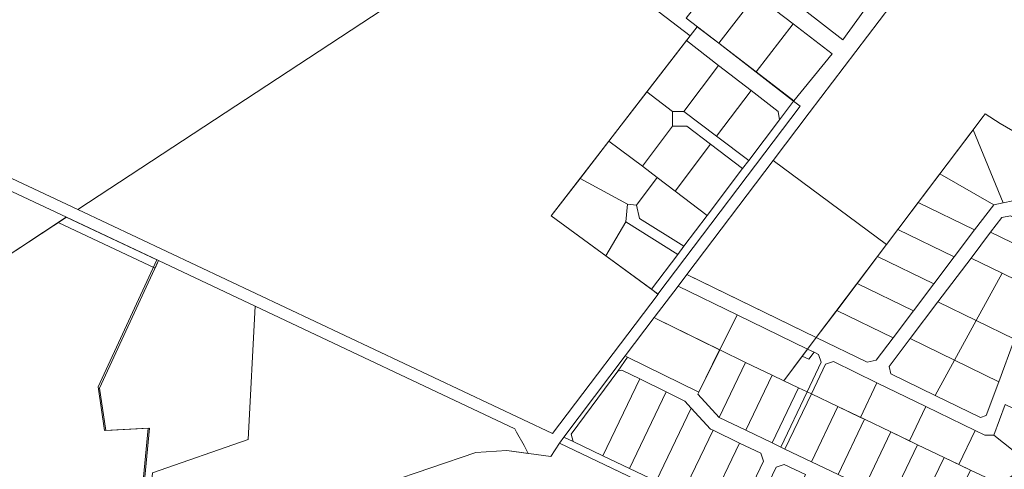
# Model space of a CAD drawing. Units: millimetres. Extents: x 1331 to 551846, y -5065 to 6580354.
# Drawn here: x 16996 to 17833, y 17429 to 17811 of the extents above; entities that cross this region are included whole.
import ezdxf

# ---------------------------------------------------------------- set-up
doc = ezdxf.new("R2010")
doc.units = ezdxf.units.MM
doc.layers.add('Level 1', color=24, linetype='Continuous', lineweight=0)

msp = doc.modelspace()

# ---------------------------------------------------------------- linework, layer by layer
at = {"layer": 'Level 1'}
for p, q in [((16754.06, 17457.69), (17035.56, 17642.98)), ((17035.56, 17642.98), (17112.55, 17606.62)), ((17112.55, 17606.62), (17062.55, 17498.84)), ((17062.55, 17498.84), (17068.09, 17461.53)), ((17068.09, 17461.53), (17105.17, 17463.47)), ((17105.17, 17463.47), (17093.44, 17340.38))]:
    msp.add_line(p, q, dxfattribs=at)
at = {"layer": 'Level 1', "flags": 128}
for points in [[(16758.58, 17784.13), (17045.42, 17649.45), (17429.2, 17901.78), (17438.09, 17908.12), (17312.63, 17996.92), (17178.52, 18092.29), (16928.21, 17918.8), (16815.22, 17828.76)], [(16758.58, 17784.13), (17045.42, 17649.45), (17429.2, 17901.78), (17438.09, 17908.12), (17312.63, 17996.92), (17178.52, 18092.29), (16928.21, 17918.8), (16815.22, 17828.76)], [(17866.9, 17995.71), (17863.28, 17990.93), (17746.17, 17836.16), (17667.08, 17731.65), (17636.41, 17691.1), (17732.73, 17619.66), (17814.87, 17728.45), (17816.51, 17730.96), (17829.29, 17722.65), (17949.53, 17653.16), (17951.42, 17662.13), (17866.62, 17950.86)], [(17866.9, 17995.71), (17863.28, 17990.93), (17746.17, 17836.16), (17667.08, 17731.65), (17636.41, 17691.1), (17732.73, 17619.66), (17814.87, 17728.45), (17816.51, 17730.96), (17829.29, 17722.65), (17949.53, 17653.16), (17951.42, 17662.13), (17866.62, 17950.86)], [(17045.42, 17649.45), (17448.71, 17458.98), (17538.51, 17577.62), (17447.73, 17644.16), (17565.78, 17797.01), (17429.2, 17901.78)], [(17045.42, 17649.45), (17448.71, 17458.98), (17538.51, 17577.62), (17447.73, 17644.16), (17565.78, 17797.01), (17429.2, 17901.78)], [(17716.29, 17851.74), (17698.29, 17865.4), (17662.64, 17819.21), (17695.48, 17793.86), (17713.46, 17818.35)], [(17716.29, 17851.74), (17698.29, 17865.4), (17662.64, 17819.21), (17695.48, 17793.86), (17713.46, 17818.35)], [(17621.75, 17831.69), (17594.04, 17853.07), (17562.47, 17812.17), (17590.21, 17790.82)], [(17621.75, 17831.69), (17594.04, 17853.07), (17562.47, 17812.17), (17590.21, 17790.82)], [(17653.42, 17807.25), (17621.75, 17831.69), (17590.21, 17790.82), (17621.91, 17766.42)], [(17653.42, 17807.25), (17621.75, 17831.69), (17590.21, 17790.82), (17621.91, 17766.42)], [(17686.37, 17781.82), (17653.42, 17807.25), (17621.91, 17766.42), (17653.79, 17741.88)], [(17686.37, 17781.82), (17653.42, 17807.25), (17621.91, 17766.42), (17653.79, 17741.88)], [(17562.7, 17793.05), (17590.03, 17771.91), (17617.55, 17750.64), (17640.71, 17732.74), (17641.65, 17725.71), (17653.68, 17741.67), (17621.82, 17766.31), (17590.18, 17790.78), (17571.89, 17804.92), (17565.78, 17797.01)], [(17562.7, 17793.05), (17590.03, 17771.91), (17617.55, 17750.64), (17640.71, 17732.74), (17641.65, 17725.71), (17653.68, 17741.67), (17621.82, 17766.31), (17590.18, 17790.78), (17571.89, 17804.92), (17565.78, 17797.01)], [(17562.7, 17793.05), (17529.05, 17749.42), (17550.94, 17732.85), (17560.49, 17732.91), (17590.03, 17771.91)], [(17562.7, 17793.05), (17529.05, 17749.42), (17550.94, 17732.85), (17560.49, 17732.91), (17590.03, 17771.91)], [(16537.53, 17606.53), (16753.14, 17457.06), (17035.64, 17643.01), (16749.85, 17777.04), (16719.52, 17752.85), (16631.21, 17683.06)], [(16537.53, 17606.53), (16753.14, 17457.06), (17035.64, 17643.01), (16749.85, 17777.04), (16719.52, 17752.85), (16631.21, 17683.06)], [(17590.03, 17771.91), (17560.49, 17732.91), (17588.18, 17711.89), (17617.55, 17750.64)], [(17590.03, 17771.91), (17560.49, 17732.91), (17588.18, 17711.89), (17617.55, 17750.64)], [(17529.05, 17749.42), (17496.82, 17707.7), (17525.17, 17686.19), (17550.9, 17720.24), (17550.94, 17732.85)], [(17529.05, 17749.42), (17496.82, 17707.7), (17525.17, 17686.19), (17550.9, 17720.24), (17550.94, 17732.85)], [(17617.55, 17750.64), (17588.18, 17711.89), (17615.6, 17691.15), (17641.65, 17725.71), (17640.71, 17732.74)], [(17617.55, 17750.64), (17588.18, 17711.89), (17615.6, 17691.15), (17641.65, 17725.71), (17640.71, 17732.74)], [(17653.68, 17741.67), (17641.65, 17725.71), (17615.6, 17691.15), (17610.43, 17684.39), (17580.38, 17644.43), (17560.56, 17618.17), (17555.34, 17611.36), (17532.97, 17581.62), (17538.46, 17577.57), (17659.34, 17737.29)], [(17653.68, 17741.67), (17641.65, 17725.71), (17615.6, 17691.15), (17610.43, 17684.39), (17580.38, 17644.43), (17560.56, 17618.17), (17555.34, 17611.36), (17532.97, 17581.62), (17538.46, 17577.57), (17659.34, 17737.29)], [(17550.94, 17732.85), (17550.9, 17720.24), (17563.06, 17720.25), (17583.08, 17705.08), (17610.43, 17684.39), (17615.6, 17691.15), (17588.18, 17711.89), (17560.49, 17732.91)], [(17550.94, 17732.85), (17550.9, 17720.24), (17563.06, 17720.25), (17583.08, 17705.08), (17610.43, 17684.39), (17615.6, 17691.15), (17588.18, 17711.89), (17560.49, 17732.91)], [(17806.43, 17717.27), (17831.93, 17655.24), (17840.08, 17656.89), (17862.4, 17703.51), (17829.29, 17722.65), (17816.51, 17730.96), (17814.87, 17728.45)], [(17806.43, 17717.27), (17831.93, 17655.24), (17840.08, 17656.89), (17862.4, 17703.51), (17829.29, 17722.65), (17816.51, 17730.96), (17814.87, 17728.45)], [(17550.9, 17720.24), (17525.17, 17686.19), (17537.81, 17676.68), (17552.95, 17665.2), (17583.08, 17705.08), (17563.06, 17720.25)], [(17550.9, 17720.24), (17525.17, 17686.19), (17537.81, 17676.68), (17552.95, 17665.2), (17583.08, 17705.08), (17563.06, 17720.25)], [(17778.13, 17679.8), (17823.77, 17653.59), (17831.93, 17655.24), (17806.43, 17717.27)], [(17778.13, 17679.8), (17823.77, 17653.59), (17831.93, 17655.24), (17806.43, 17717.27)], [(17496.82, 17707.7), (17472.22, 17675.93), (17512.6, 17653.98), (17520.11, 17653.28), (17537.81, 17676.68), (17525.17, 17686.19)], [(17496.82, 17707.7), (17472.22, 17675.93), (17512.6, 17653.98), (17520.11, 17653.28), (17537.81, 17676.68), (17525.17, 17686.19)], [(17583.08, 17705.08), (17552.95, 17665.2), (17580.38, 17644.43), (17610.43, 17684.39)], [(17583.08, 17705.08), (17552.95, 17665.2), (17580.38, 17644.43), (17610.43, 17684.39)], [(17636.41, 17691.1), (17563.04, 17594.1), (17673.03, 17540.59), (17732.73, 17619.66)], [(17636.41, 17691.1), (17563.04, 17594.1), (17673.03, 17540.59), (17732.73, 17619.66)], [(17472.22, 17675.93), (17447.77, 17644.22), (17494.04, 17610.22), (17511.15, 17638.94), (17512.6, 17653.98)], [(17472.22, 17675.93), (17447.77, 17644.22), (17494.04, 17610.22), (17511.15, 17638.94), (17512.6, 17653.98)], [(17537.81, 17676.68), (17520.11, 17653.28), (17522.8, 17641.71), (17560.56, 17618.17), (17580.38, 17644.43), (17552.95, 17665.2)], [(17537.81, 17676.68), (17520.11, 17653.28), (17522.8, 17641.71), (17560.56, 17618.17), (17580.38, 17644.43), (17552.95, 17665.2)], [(17759.72, 17655.41), (17807.57, 17632.13), (17823.77, 17653.59), (17778.13, 17679.8)], [(17759.72, 17655.41), (17807.57, 17632.13), (17823.77, 17653.59), (17778.13, 17679.8)], [(17512.6, 17653.98), (17511.15, 17638.94), (17555.34, 17611.36), (17560.56, 17618.17), (17522.8, 17641.71), (17520.11, 17653.28)], [(17512.6, 17653.98), (17511.15, 17638.94), (17555.34, 17611.36), (17560.56, 17618.17), (17522.8, 17641.71), (17520.11, 17653.28)], [(17742.41, 17632.48), (17790.26, 17609.21), (17807.57, 17632.13), (17759.72, 17655.41)], [(17742.41, 17632.48), (17790.26, 17609.21), (17807.57, 17632.13), (17759.72, 17655.41)], [(17035.64, 17643.01), (17028.74, 17638.47), (17111.09, 17599.51), (17114.1, 17605.98)], [(17035.64, 17643.01), (17028.74, 17638.47), (17111.09, 17599.51), (17114.1, 17605.98)], [(17821.19, 17630.25), (17867.22, 17607.85), (17871.44, 17619.13), (17868.83, 17626.42), (17838.01, 17644.23), (17830.61, 17642.73)], [(17821.19, 17630.25), (17867.22, 17607.85), (17871.44, 17619.13), (17868.83, 17626.42), (17838.01, 17644.23), (17830.61, 17642.73)], [(17511.15, 17638.94), (17494.04, 17610.22), (17532.97, 17581.62), (17555.34, 17611.36)], [(17511.15, 17638.94), (17494.04, 17610.22), (17532.97, 17581.62), (17555.34, 17611.36)], [(17725.1, 17609.56), (17772.96, 17586.28), (17790.26, 17609.21), (17742.41, 17632.48), (17732.73, 17619.66)], [(17725.1, 17609.56), (17772.96, 17586.28), (17790.26, 17609.21), (17742.41, 17632.48), (17732.73, 17619.66)], [(17804.49, 17608.13), (17830.92, 17595.27), (17857.66, 17582.26), (17867.22, 17607.85), (17821.19, 17630.25)], [(17804.49, 17608.13), (17830.92, 17595.27), (17857.66, 17582.26), (17867.22, 17607.85), (17821.19, 17630.25)], [(17707.79, 17586.64), (17755.65, 17563.36), (17772.96, 17586.28), (17725.1, 17609.56)], [(17707.79, 17586.64), (17755.65, 17563.36), (17772.96, 17586.28), (17725.1, 17609.56)], [(17776.39, 17570.92), (17808.93, 17555.09), (17830.92, 17595.27), (17804.49, 17608.13)], [(17776.39, 17570.92), (17808.93, 17555.09), (17830.92, 17595.27), (17804.49, 17608.13)], [(17114.04, 17605.99), (17063.74, 17497.57), (17069.13, 17461.44), (17106.44, 17463.43), (17094.52, 17338.55), (17100.75, 17340.76), (17108.82, 17425.58), (17190.24, 17454), (17196.19, 17567.21)], [(17114.04, 17605.99), (17063.74, 17497.57), (17069.13, 17461.44), (17106.44, 17463.43), (17094.52, 17338.55), (17100.75, 17340.76), (17108.82, 17425.58), (17190.24, 17454), (17196.19, 17567.21)], [(17555.66, 17584.34), (17605.7, 17560.01), (17665.66, 17530.83), (17673.03, 17540.59), (17564.79, 17593.25), (17563.04, 17594.1)], [(17555.66, 17584.34), (17605.7, 17560.01), (17665.66, 17530.83), (17673.03, 17540.59), (17564.79, 17593.25), (17563.04, 17594.1)], [(17808.93, 17555.09), (17841.57, 17539.21), (17857.66, 17582.26), (17830.92, 17595.27)], [(17808.93, 17555.09), (17841.57, 17539.21), (17857.66, 17582.26), (17830.92, 17595.27)], [(17555.66, 17584.34), (17535.36, 17557.52), (17537.1, 17556.66), (17590.89, 17530.03), (17605.7, 17560.01)], [(17555.66, 17584.34), (17535.36, 17557.52), (17537.1, 17556.66), (17590.89, 17530.03), (17605.7, 17560.01)], [(17690.48, 17563.71), (17738.34, 17540.43), (17755.65, 17563.36), (17707.79, 17586.64)], [(17690.48, 17563.71), (17738.34, 17540.43), (17755.65, 17563.36), (17707.79, 17586.64)], [(17196.19, 17567.21), (17190.24, 17454), (17108.82, 17425.58), (17100.75, 17340.76), (17212.27, 17380.86), (17307.12, 17416.91), (17383.71, 17442.96), (17410.03, 17444.63), (17428.23, 17442.11), (17424.62, 17448.69), (17418.35, 17460.1), (17416.81, 17463.01)], [(17196.19, 17567.21), (17190.24, 17454), (17108.82, 17425.58), (17100.75, 17340.76), (17212.27, 17380.86), (17307.12, 17416.91), (17383.71, 17442.96), (17410.03, 17444.63), (17428.23, 17442.11), (17424.62, 17448.69), (17418.35, 17460.1), (17416.81, 17463.01)], [(17752.79, 17539.67), (17790.46, 17521.34), (17808.93, 17555.09), (17776.39, 17570.92)], [(17752.79, 17539.67), (17790.46, 17521.34), (17808.93, 17555.09), (17776.39, 17570.92)], [(17510.71, 17524.94), (17512.59, 17524.01), (17573.08, 17494.15), (17590.87, 17530.03), (17537.1, 17556.66), (17535.36, 17557.52)], [(17510.71, 17524.94), (17512.59, 17524.01), (17573.08, 17494.15), (17590.87, 17530.03), (17537.1, 17556.66), (17535.36, 17557.52)], [(17605.7, 17560.01), (17590.89, 17530.03), (17612.92, 17519.47), (17635.47, 17508.68), (17645.36, 17503.94), (17665.66, 17530.83)], [(17605.7, 17560.01), (17590.89, 17530.03), (17612.92, 17519.47), (17635.47, 17508.68), (17645.36, 17503.94), (17665.66, 17530.83)], [(17673.03, 17540.59), (17716.3, 17519.54), (17723.95, 17521.38), (17738.34, 17540.43), (17690.48, 17563.71)], [(17673.03, 17540.59), (17716.3, 17519.54), (17723.95, 17521.38), (17738.34, 17540.43), (17690.48, 17563.71)], [(17790.46, 17521.34), (17828.06, 17503.05), (17841.57, 17539.21), (17808.93, 17555.09)], [(17790.46, 17521.34), (17828.06, 17503.05), (17841.57, 17539.21), (17808.93, 17555.09)], [(17734.95, 17516.03), (17736.46, 17509.73), (17774.08, 17491.43), (17790.46, 17521.34), (17752.79, 17539.67)], [(17734.95, 17516.03), (17736.46, 17509.73), (17774.08, 17491.43), (17790.46, 17521.34), (17752.79, 17539.67)], [(17458.49, 17455.9), (17466.29, 17452.17), (17464.72, 17458.47), (17504.22, 17512.13), (17512.59, 17524.01), (17510.71, 17524.94)], [(17458.49, 17455.9), (17466.29, 17452.17), (17464.72, 17458.47), (17504.22, 17512.13), (17512.59, 17524.01), (17510.71, 17524.94)], [(17590.89, 17530.03), (17573.08, 17494.15), (17572.22, 17492.35), (17590.46, 17472.55), (17612.92, 17519.47)], [(17590.89, 17530.03), (17573.08, 17494.15), (17572.22, 17492.35), (17590.46, 17472.55), (17612.92, 17519.47)], [(17645.36, 17503.94), (17658.02, 17497.88), (17665.23, 17494.43), (17677.28, 17519.58), (17674.93, 17526.32), (17671.16, 17528.16), (17666.61, 17522.14), (17661.11, 17524.81)], [(17645.36, 17503.94), (17658.02, 17497.88), (17665.23, 17494.43), (17677.28, 17519.58), (17674.93, 17526.32), (17671.16, 17528.16), (17666.61, 17522.14), (17661.11, 17524.81)], [(17661.11, 17524.81), (17666.61, 17522.14), (17671.16, 17528.16), (17665.66, 17530.83)], [(17661.11, 17524.81), (17666.61, 17522.14), (17671.16, 17528.16), (17665.66, 17530.83)], [(17612.92, 17519.47), (17590.46, 17472.55), (17613.01, 17461.76), (17635.47, 17508.68)], [(17612.92, 17519.47), (17590.46, 17472.55), (17613.01, 17461.76), (17635.47, 17508.68)], [(17668.84, 17492.7), (17691.39, 17481.91), (17710.5, 17472.76), (17724.57, 17502.17), (17687.52, 17520.2), (17680.89, 17517.86)], [(17668.84, 17492.7), (17691.39, 17481.91), (17710.5, 17472.76), (17724.57, 17502.17), (17687.52, 17520.2), (17680.89, 17517.86)], [(17774.08, 17491.43), (17812.46, 17472.76), (17817.34, 17474.38), (17828.06, 17503.05), (17790.46, 17521.34)], [(17774.08, 17491.43), (17812.46, 17472.76), (17817.34, 17474.38), (17828.06, 17503.05), (17790.46, 17521.34)], [(17507.83, 17512.98), (17504.22, 17512.13), (17464.72, 17458.47), (17466.29, 17452.17), (17491.72, 17440), (17523.05, 17505.44)], [(17507.83, 17512.98), (17504.22, 17512.13), (17464.72, 17458.47), (17466.29, 17452.17), (17491.72, 17440), (17523.05, 17505.44)], [(17635.47, 17508.68), (17613.01, 17461.76), (17635.56, 17450.96), (17658.02, 17497.88), (17645.36, 17503.94)], [(17635.47, 17508.68), (17613.01, 17461.76), (17635.56, 17450.96), (17658.02, 17497.88), (17645.36, 17503.94)], [(17523.05, 17505.44), (17491.72, 17440), (17514.27, 17429.2), (17545.46, 17494.36)], [(17523.05, 17505.44), (17491.72, 17440), (17514.27, 17429.2), (17545.46, 17494.36)], [(17658.02, 17497.88), (17635.56, 17450.96), (17642.77, 17447.51), (17665.23, 17494.43)], [(17658.02, 17497.88), (17635.56, 17450.96), (17642.77, 17447.51), (17665.23, 17494.43)], [(17710.5, 17472.76), (17713.94, 17471.11), (17736.49, 17460.32), (17752.18, 17452.81), (17766.13, 17481.96), (17724.57, 17502.17)], [(17710.5, 17472.76), (17713.94, 17471.11), (17736.49, 17460.32), (17752.18, 17452.81), (17766.13, 17481.96), (17724.57, 17502.17)], [(17545.46, 17494.36), (17514.27, 17429.2), (17536.82, 17418.41), (17566.64, 17480.7), (17561.25, 17486.54)], [(17545.46, 17494.36), (17514.27, 17429.2), (17536.82, 17418.41), (17566.64, 17480.7), (17561.25, 17486.54)], [(17665.23, 17494.43), (17642.77, 17447.51), (17646.38, 17445.78), (17668.84, 17492.7)], [(17665.23, 17494.43), (17642.77, 17447.51), (17646.38, 17445.78), (17668.84, 17492.7)], [(17668.84, 17492.7), (17646.38, 17445.78), (17668.93, 17434.98), (17691.39, 17481.91)], [(17668.84, 17492.7), (17646.38, 17445.78), (17668.93, 17434.98), (17691.39, 17481.91)], [(17691.39, 17481.91), (17668.93, 17434.98), (17691.48, 17424.19), (17713.94, 17471.11)], [(17691.39, 17481.91), (17668.93, 17434.98), (17691.48, 17424.19), (17713.94, 17471.11)], [(17752.18, 17452.81), (17759.04, 17449.52), (17781.59, 17438.73), (17794.23, 17432.67), (17808.06, 17461.56), (17766.13, 17481.96)], [(17752.18, 17452.81), (17759.04, 17449.52), (17781.59, 17438.73), (17794.23, 17432.67), (17808.06, 17461.56), (17766.13, 17481.96)], [(17823.86, 17457.55), (17849.84, 17436.79), (17853.44, 17433.91), (17874.37, 17449.86), (17876.79, 17456.78), (17878.69, 17461.86), (17874.77, 17463.77), (17833.66, 17483.77)], [(17823.86, 17457.55), (17849.84, 17436.79), (17853.44, 17433.91), (17874.37, 17449.86), (17876.79, 17456.78), (17878.69, 17461.86), (17874.77, 17463.77), (17833.66, 17483.77)], [(17566.64, 17480.7), (17536.82, 17418.41), (17559.37, 17407.61), (17585.28, 17461.73), (17583.19, 17462.72)], [(17566.64, 17480.7), (17536.82, 17418.41), (17559.37, 17407.61), (17585.28, 17461.73), (17583.19, 17462.72)], [(17713.94, 17471.11), (17691.48, 17424.19), (17714.03, 17413.39), (17736.49, 17460.32)], [(17713.94, 17471.11), (17691.48, 17424.19), (17714.03, 17413.39), (17736.49, 17460.32)], [(17454.63, 17450.8), (17801.42, 17285.07), (17802.93, 17291), (17798.79, 17292.99), (17773.13, 17305.27), (17750.58, 17316.07), (17728.03, 17326.86), (17705.49, 17337.66), (17682.94, 17348.45), (17660.39, 17359.25), (17637.84, 17370.04), (17619.8, 17378.68), (17604.47, 17386.02), (17599.05, 17388.61), (17581.92, 17396.81), (17559.37, 17407.61), (17536.82, 17418.41), (17514.27, 17429.2), (17491.72, 17440), (17466.29, 17452.17), (17458.49, 17455.9)], [(17454.63, 17450.8), (17801.42, 17285.07), (17802.93, 17291), (17798.79, 17292.99), (17773.13, 17305.27), (17750.58, 17316.07), (17728.03, 17326.86), (17705.49, 17337.66), (17682.94, 17348.45), (17660.39, 17359.25), (17637.84, 17370.04), (17619.8, 17378.68), (17604.47, 17386.02), (17599.05, 17388.61), (17581.92, 17396.81), (17559.37, 17407.61), (17536.82, 17418.41), (17514.27, 17429.2), (17491.72, 17440), (17466.29, 17452.17), (17458.49, 17455.9)], [(17585.28, 17461.73), (17559.37, 17407.61), (17581.92, 17396.81), (17607.82, 17450.93)], [(17585.28, 17461.73), (17559.37, 17407.61), (17581.92, 17396.81), (17607.82, 17450.93)], [(17736.49, 17460.32), (17714.03, 17413.39), (17736.58, 17402.6), (17759.04, 17449.52)], [(17736.49, 17460.32), (17714.03, 17413.39), (17736.58, 17402.6), (17759.04, 17449.52)], [(17794.23, 17432.67), (17804.14, 17427.93), (17830.04, 17415.53), (17830.96, 17415.09), (17834.18, 17413.55), (17835.98, 17420.6), (17853.44, 17433.91), (17849.84, 17436.79), (17823.86, 17457.55), (17816.22, 17457.59), (17808.06, 17461.56)], [(17794.23, 17432.67), (17804.14, 17427.93), (17830.04, 17415.53), (17830.96, 17415.09), (17834.18, 17413.55), (17835.98, 17420.6), (17853.44, 17433.91), (17849.84, 17436.79), (17823.86, 17457.55), (17816.22, 17457.59), (17808.06, 17461.56)], [(17607.82, 17450.93), (17581.92, 17396.81), (17599.05, 17388.61), (17602.29, 17395.38), (17607.7, 17392.78), (17628.21, 17435.63), (17625.86, 17442.3)], [(17607.82, 17450.93), (17581.92, 17396.81), (17599.05, 17388.61), (17602.29, 17395.38), (17607.7, 17392.78), (17628.21, 17435.63), (17625.86, 17442.3)], [(17759.04, 17449.52), (17736.58, 17402.6), (17759.12, 17391.8), (17781.59, 17438.73)], [(17759.04, 17449.52), (17736.58, 17402.6), (17759.12, 17391.8), (17781.59, 17438.73)], [(17639.04, 17430.45), (17617.45, 17385.35), (17619.8, 17378.68), (17637.84, 17370.04), (17663.75, 17424.16), (17645.71, 17432.8)], [(17639.04, 17430.45), (17617.45, 17385.35), (17619.8, 17378.68), (17637.84, 17370.04), (17663.75, 17424.16), (17645.71, 17432.8)], [(17781.59, 17438.73), (17759.12, 17391.8), (17781.67, 17381.01), (17804.14, 17427.93)], [(17781.59, 17438.73), (17759.12, 17391.8), (17781.67, 17381.01), (17804.14, 17427.93)]]:
    msp.add_lwpolyline(points, close=True, dxfattribs=at)
for points in [[(17691.48, 17424.19), (17668.93, 17434.98), (17646.38, 17445.78), (17635.56, 17450.96), (17613.01, 17461.76), (17590.46, 17472.55), (17572.22, 17492.35), (17573.08, 17494.15), (17512.59, 17524.01), (17504.22, 17512.13), (17507.83, 17512.98), (17523.05, 17505.44), (17545.46, 17494.36), (17561.25, 17486.54), (17566.64, 17480.7), (17583.19, 17462.72), (17585.28, 17461.73), (17607.82, 17450.93), (17625.86, 17442.3), (17628.21, 17435.63), (17607.7, 17392.78)], [(17691.48, 17424.19), (17668.93, 17434.98), (17646.38, 17445.78), (17635.56, 17450.96), (17613.01, 17461.76), (17590.46, 17472.55), (17572.22, 17492.35), (17573.08, 17494.15), (17512.59, 17524.01), (17504.22, 17512.13), (17507.83, 17512.98), (17523.05, 17505.44), (17545.46, 17494.36), (17561.25, 17486.54), (17566.64, 17480.7), (17583.19, 17462.72), (17585.28, 17461.73), (17607.82, 17450.93), (17625.86, 17442.3), (17628.21, 17435.63), (17607.7, 17392.78)], [(19422.05, 16608.97), (19347.95, 16662.16), (19315.84, 16680.06), (19063.4, 16789.14), (18949.44, 16833.4), (18853.63, 16867.68), (18710.17, 16911.63), (18468.25, 17004.53), (18379.07, 17038.99), (18300.71, 17069.26), (18288.42, 17074.23), (18234.34, 17095.89), (18094, 17152.16), (17888.14, 17245.89), (17799.43, 17285.97), (17798.66, 17286.39), (17454.63, 17450.8), (17447.47, 17439.51), (17410.01, 17444.63), (17383.74, 17442.97), (17307.13, 17416.9), (17212.31, 17380.87), (16822.78, 17240.86)], [(19422.05, 16608.97), (19347.95, 16662.16), (19315.84, 16680.06), (19063.4, 16789.14), (18949.44, 16833.4), (18853.63, 16867.68), (18710.17, 16911.63), (18468.25, 17004.53), (18379.07, 17038.99), (18300.71, 17069.26), (18288.42, 17074.23), (18234.34, 17095.89), (18094, 17152.16), (17888.14, 17245.89), (17799.43, 17285.97), (17798.66, 17286.39), (17454.63, 17450.8), (17447.47, 17439.51), (17410.01, 17444.63), (17383.74, 17442.97), (17307.13, 17416.9), (17212.31, 17380.87), (16822.78, 17240.86)], [(17617.45, 17385.35), (17639.04, 17430.45), (17645.71, 17432.8), (17663.75, 17424.16)], [(17617.45, 17385.35), (17639.04, 17430.45), (17645.71, 17432.8), (17663.75, 17424.16)]]:
    msp.add_lwpolyline(points, dxfattribs=at)

doc.saveas('drawing.dxf')
